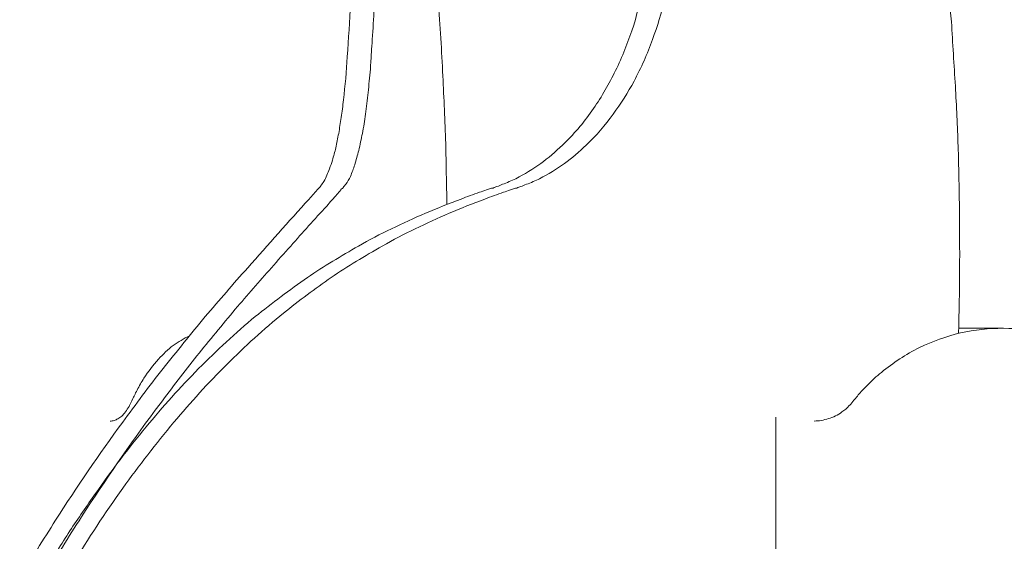
# Model space of a CAD drawing. Units: inches. Extents: x 0 to 890, y 3 to 235.
# Drawn here: x 402 to 410, y 151 to 155 of the extents above; entities that cross this region are included whole.
import ezdxf

# ---------------------------------------------------------------- set-up
doc = ezdxf.new("R2010")
doc.units = ezdxf.units.IN
doc.header["$MEASUREMENT"] = 0
doc.layers.add('SLAMP', color=1, linetype='Continuous', lineweight=0)

# ---------------------------------------------------------------- blocks, each defined once
blk = doc.blocks.new('GINETTA WALL F')
at = {"layer": 'SLAMP', "lineweight": 9}
blk.add_line((-0.3425, 0), (0, 0), dxfattribs=at)
for points in [[(-0.3969, 2.3367), (-0.4097, 2.4615), (-0.4194, 2.5848), (-0.4338, 2.7095)], [(-2.7472, 2.6215), (-2.7688, 2.5015), (-2.7977, 2.3847), (-2.8352, 2.2695)], [(-4.278, 1.9237), (-4.2869, 2.1157), (-4.2997, 2.3078), (-4.3124, 2.4999)], [(-2.5864, 2.5143), (-2.6095, 2.4071), (-2.64, 2.3031), (-2.6783, 2.2023)], [(-4.9831, 2.4774), (-4.9894, 2.3431), (-4.9973, 2.2087), (-5.007, 2.071)], [(-4.8029, 2.4424), (-4.8069, 2.3622), (-4.8102, 2.2822), (-4.8165, 2.2023)], [(-0.3666, 1.847), (-0.3777, 2.0102), (-0.3874, 2.1734), (-0.3969, 2.3367)], [(-2.8352, 2.2695), (-2.8744, 2.159), (-2.9168, 2.0486), (-2.9696, 1.9461)], [(-4.8165, 2.2023), (-4.8182, 2.1702), (-4.8205, 2.1351), (-4.8229, 2.1046)], [(-2.6783, 2.2023), (-2.7167, 2.0918), (-2.7647, 1.9878), (-2.8191, 1.8853)], [(-4.8229, 2.1046), (-4.8246, 2.0613), (-4.8285, 2.0197), (-4.831, 1.975)], [(-5.007, 2.071), (-5.0134, 1.9622), (-5.0239, 1.8501), (-5.0358, 1.7413)], [(-4.831, 1.975), (-4.8374, 1.9142), (-4.8413, 1.8565), (-4.8485, 1.7973)], [(-4.2564, 1.4101), (-4.262, 1.5813), (-4.2692, 1.7541), (-4.278, 1.9237)], [(-2.9696, 1.9461), (-3.0184, 1.847), (-3.0753, 1.7509), (-3.14, 1.658)], [(-2.8191, 1.8853), (-2.8657, 1.7973), (-2.9193, 1.7124), (-2.9792, 1.6324)], [(-0.3458, 1.3892), (-0.3522, 1.5412), (-0.3586, 1.6933), (-0.3666, 1.847)], [(-5.0358, 1.7413), (-5.0414, 1.6965), (-5.0478, 1.6501), (-5.0534, 1.6085)], [(-4.8485, 1.7973), (-4.8534, 1.7445), (-4.8598, 1.6852), (-4.8693, 1.6324)], [(-3.14, 1.658), (-3.2065, 1.5653), (-3.2818, 1.4756), (-3.365, 1.3973)], [(-5.0534, 1.6085), (-5.0597, 1.5653), (-5.0661, 1.5269), (-5.0725, 1.4868)], [(-4.8693, 1.6324), (-4.8742, 1.5844), (-4.8821, 1.5333), (-4.8918, 1.4868)], [(-2.9792, 1.6324), (-3.04, 1.5492), (-3.1072, 1.4692), (-3.1841, 1.3973)], [(-5.0725, 1.4868), (-5.0806, 1.4484), (-5.0878, 1.4115), (-5.0942, 1.3765)], [(-4.8918, 1.4868), (-4.8998, 1.4437), (-4.9101, 1.3988), (-4.9198, 1.3556)], [(-5.0942, 1.3765), (-5.103, 1.3443), (-5.111, 1.3124), (-5.1205, 1.2819)], [(-4.9198, 1.3556), (-4.9286, 1.3204), (-4.9398, 1.2835), (-4.9501, 1.2468)], [(-4.2475, 0.9443), (-4.2492, 1.1011), (-4.2531, 1.2547), (-4.2564, 1.4101)], [(-3.365, 1.3973), (-3.417, 1.3476), (-3.4738, 1.2963), (-3.5314, 1.258)], [(-3.1841, 1.3973), (-3.2354, 1.3476), (-3.2929, 1.2963), (-3.3506, 1.258)], [(-0.3361, 0.9282), (-0.3394, 1.082), (-0.3409, 1.2324), (-0.3458, 1.3892)], [(-5.1205, 1.2819), (-5.1269, 1.258), (-5.135, 1.2388), (-5.143, 1.2163)], [(-5.143, 1.2163), (-5.1494, 1.1988), (-5.1566, 1.1844), (-5.163, 1.1667)], [(-4.9501, 1.2468), (-4.959, 1.2163), (-4.9701, 1.1908), (-4.9831, 1.1587)], [(-3.5314, 1.258), (-3.5913, 1.2132), (-3.6538, 1.1747), (-3.721, 1.1411)], [(-3.3506, 1.258), (-3.4089, 1.2132), (-3.4738, 1.1747), (-3.5394, 1.1411)], [(-5.163, 1.1667), (-5.1694, 1.1508), (-5.1774, 1.1364), (-5.1854, 1.1203)], [(-4.9831, 1.1587), (-4.9934, 1.1364), (-5.0039, 1.1172), (-5.0189, 1.0979)], [(-3.721, 1.1411), (-3.7531, 1.1251), (-3.7875, 1.1108), (-3.8228, 1.0979)], [(-3.5394, 1.1411), (-3.5714, 1.1251), (-3.6058, 1.1108), (-3.6402, 1.0979)], [(-5.2279, 1.0659), (-5.2502, 1.0371), (-5.2743, 1.0115), (-5.2982, 0.9859)], [(-5.2118, 1.082), (-5.2199, 1.0739), (-5.2238, 1.0692), (-5.2279, 1.0659)], [(-5.1854, 1.1203), (-5.1935, 1.1075), (-5.2022, 1.0979), (-5.2118, 1.0851)], [(-5.2118, 1.0851), (-5.2118, 1.0834), (-5.2118, 1.082), (-5.2118, 1.082)], [(-5.0583, 1.0531), (-5.0597, 1.0498), (-5.0647, 1.0451), (-5.0694, 1.0403)], [(-5.0502, 1.0628), (-5.0502, 1.0628), (-5.0583, 1.0531), (-5.0583, 1.0531)], [(-5.0414, 1.0692), (-5.0414, 1.0692), (-5.0478, 1.0659), (-5.0502, 1.0628)], [(-5.0342, 1.0803), (-5.0375, 1.0756), (-5.0375, 1.0739), (-5.0414, 1.0692)], [(-5.0189, 1.0979), (-5.0239, 1.0915), (-5.0278, 1.0851), (-5.0342, 1.0803)], [(-3.9444, 1.0562), (-3.9619, 1.0498), (-3.9819, 1.0434), (-3.9988, 1.0371)], [(-3.9139, 1.0659), (-3.9235, 1.0628), (-3.9339, 1.0595), (-3.9444, 1.0562)], [(-3.8947, 1.0692), (-3.9027, 1.0692), (-3.9091, 1.0659), (-3.9139, 1.0659)], [(-3.865, 1.082), (-3.8747, 1.0787), (-3.885, 1.0739), (-3.8947, 1.0692)], [(-3.8228, 1.0979), (-3.8364, 1.0915), (-3.8506, 1.0851), (-3.865, 1.082)], [(-3.7618, 1.0562), (-3.7811, 1.0498), (-3.7987, 1.0434), (-3.8162, 1.0371)], [(-3.7315, 1.0659), (-3.741, 1.0628), (-3.7515, 1.0595), (-3.7618, 1.0562)], [(-3.7146, 1.0692), (-3.721, 1.0692), (-3.7267, 1.0659), (-3.7315, 1.0659)], [(-3.6843, 1.082), (-3.693, 1.0787), (-3.7043, 1.0739), (-3.7146, 1.0692)], [(-3.6402, 1.0979), (-3.6562, 1.0915), (-3.6682, 1.0851), (-3.6843, 1.082)], [(-5.2982, 0.9859), (-5.4544, 0.813), (-5.6112, 0.6401), (-5.7672, 0.461)], [(-5.0861, 1.0195), (-5.111, 0.9923), (-5.1382, 0.9635), (-5.1638, 0.9315)], [(-5.0694, 1.0403), (-5.0742, 1.0339), (-5.0806, 1.0276), (-5.0861, 1.0195)], [(-4.1379, 0.9859), (-4.2316, 0.9523), (-4.3205, 0.9155), (-4.4099, 0.8771)], [(-3.9563, 0.9859), (-4.0491, 0.9523), (-4.1395, 0.9155), (-4.2292, 0.8771)], [(-3.9988, 1.0371), (-4.0451, 1.0212), (-4.0932, 1.0051), (-4.1379, 0.9859)], [(-3.8162, 1.0371), (-3.8642, 1.0212), (-3.9108, 1.0051), (-3.9563, 0.9859)], [(-5.1638, 0.9315), (-5.2567, 0.8322), (-5.3479, 0.7298), (-5.4391, 0.6273)], [(-0.3425, -0.04), (-0.333, 0.2834), (-0.333, 0.6051), (-0.3361, 0.9282)], [(-4.4099, 0.8771), (-4.5845, 0.8035), (-4.7574, 0.7203), (-4.9221, 0.6273)], [(-4.2292, 0.8771), (-4.4035, 0.8035), (-4.5756, 0.7203), (-4.7397, 0.6273)], [(-5.4391, 0.6273), (-5.4888, 0.5729), (-5.5375, 0.5169), (-5.5863, 0.461)], [(-4.9221, 0.6273), (-5.0534, 0.5507), (-5.1846, 0.4738), (-5.3111, 0.3873)], [(-4.7397, 0.6273), (-4.8734, 0.5507), (-5.003, 0.4738), (-5.1302, 0.3873)], [(-5.7672, 0.461), (-5.8761, 0.3378), (-5.9849, 0.2145), (-6.0904, 0.0896)], [(-5.5863, 0.461), (-5.6792, 0.3586), (-5.7703, 0.2512), (-5.8616, 0.1457)], [(-5.3111, 0.3873), (-5.4472, 0.2929), (-5.5799, 0.1921), (-5.7095, 0.0896)], [(-5.1302, 0.3873), (-5.2526, 0.3025), (-5.3759, 0.2112), (-5.4935, 0.1152)], [(-6.0904, 0.0896), (-6.2001, -0.0433), (-6.3074, -0.176), (-6.4129, -0.3073)], [(-5.8616, 0.1457), (-5.9608, 0.0256), (-6.0601, -0.0928), (-6.1561, -0.2112)], [(-5.7095, 0.0896), (-5.86, -0.0367), (-6.0032, -0.1696), (-6.1417, -0.3073)], [(-5.4935, 0.1152), (-5.6448, -0.0064), (-5.7895, -0.1391), (-5.9264, -0.2768)], [(-6.2105, -0.0575), (-6.233, -0.0672), (-6.2545, -0.08), (-6.2745, -0.0928)], [(-0.3281, -0.0352), (-0.4354, -0.0608), (-0.541, -0.0991), (-0.6403, -0.1472)], [(-6.3354, -0.1313), (-6.3746, -0.16), (-6.4129, -0.1985), (-6.4474, -0.2352)], [(-6.2745, -0.0928), (-6.2938, -0.1024), (-6.3153, -0.1183), (-6.3354, -0.1313)], [(-0.6403, -0.1472), (-0.7458, -0.1985), (-0.8419, -0.2624), (-0.9315, -0.3361)], [(-6.1561, -0.2112), (-6.2522, -0.3328), (-6.3441, -0.453), (-6.4354, -0.5761)], [(-6.4474, -0.2352), (-6.489, -0.2817), (-6.5258, -0.3281), (-6.5586, -0.3809)], [(-5.9264, -0.2768), (-6.0689, -0.4161), (-6.2025, -0.5633), (-6.3297, -0.717)], [(-6.4129, -0.3073), (-6.5195, -0.4417), (-6.6211, -0.5793), (-6.721, -0.717)], [(-6.1417, -0.3073), (-6.2825, -0.4513), (-6.4146, -0.5985), (-6.5426, -0.7522)], [(-0.9315, -0.3361), (-0.9699, -0.3664), (-1.0051, -0.4), (-1.037, -0.4336)], [(-6.5586, -0.3809), (-6.577, -0.4097), (-6.5953, -0.4386), (-6.6114, -0.4722)], [(-1.037, -0.4336), (-1.0595, -0.4545), (-1.0803, -0.4769), (-1.1011, -0.4994)], [(-6.6314, -0.5121), (-6.6355, -0.5202), (-6.6394, -0.528), (-6.6442, -0.5361)], [(-6.6114, -0.4722), (-6.6186, -0.4849), (-6.6258, -0.4977), (-6.6314, -0.5121)], [(-1.1011, -0.4994), (-1.1108, -0.5121), (-1.1187, -0.5216), (-1.1283, -0.5346)], [(-6.4354, -0.5761), (-6.6339, -0.8386), (-6.8195, -1.1075), (-6.9995, -1.3827)], [(-6.6714, -0.5954), (-6.6819, -0.6098), (-6.6899, -0.6241), (-6.7002, -0.637)], [(-6.6602, -0.5729), (-6.6642, -0.581), (-6.6683, -0.5857), (-6.6714, -0.5954)], [(-6.6522, -0.5538), (-6.6563, -0.5602), (-6.6578, -0.5665), (-6.6602, -0.5729)], [(-6.6442, -0.5361), (-6.6442, -0.5361), (-6.6522, -0.5538), (-6.6522, -0.5538)], [(-1.178, -0.589), (-1.1939, -0.6082), (-1.2132, -0.6257), (-1.2324, -0.637)], [(-1.1619, -0.5761), (-1.1667, -0.581), (-1.1716, -0.5857), (-1.178, -0.589)], [(-1.1555, -0.5665), (-1.1588, -0.5682), (-1.1588, -0.5713), (-1.1619, -0.5761)], [(-1.1395, -0.5457), (-1.1444, -0.5538), (-1.1508, -0.5602), (-1.1555, -0.5665)], [(-1.1283, -0.5346), (-1.1331, -0.5377), (-1.1364, -0.5425), (-1.1395, -0.5457)], [(-6.7274, -0.669), (-6.7386, -0.6785), (-6.7482, -0.685), (-6.7587, -0.6914)], [(-6.7002, -0.637), (-6.7099, -0.6498), (-6.7186, -0.6593), (-6.7274, -0.669)], [(-1.2324, -0.637), (-1.2644, -0.6626), (-1.2996, -0.6785), (-1.3348, -0.6881)], [(-6.721, -0.717), (-6.9011, -0.9602), (-7.0708, -1.21), (-7.2332, -1.4643)], [(-6.7859, -0.7042), (-6.7954, -0.7073), (-6.8059, -0.7073), (-6.8171, -0.7073)], [(-6.7587, -0.6914), (-6.7674, -0.6945), (-6.7755, -0.7009), (-6.7859, -0.7042)], [(-6.3297, -0.717), (-6.4673, -0.8802), (-6.5953, -1.0467), (-6.721, -1.2195)], [(-1.7349, -3.1592), (-1.7349, -2.3334), (-1.7365, -1.5028), (-1.7381, -0.677)], [(-1.3348, -0.6881), (-1.3715, -0.7009), (-1.4084, -0.7073), (-1.4436, -0.7073)], [(-6.5426, -0.7522), (-6.6778, -0.9171), (-6.8059, -1.0851), (-6.9292, -1.2611)], [(-6.9292, -1.2611), (-6.9947, -1.354), (-7.0603, -1.4499), (-7.1244, -1.5459)], [(-6.721, -1.2195), (-6.8571, -1.4115), (-6.9836, -1.6036), (-7.1052, -1.8021)], [(-6.9995, -1.3827), (-7.0483, -1.4579), (-7.0972, -1.5331), (-7.1435, -1.61)], [(-7.2332, -1.4643), (-7.3259, -1.61), (-7.4189, -1.7588), (-7.5069, -1.9076)], [(-7.1244, -1.5459), (-7.1884, -1.6452), (-7.2507, -1.7444), (-7.3123, -1.8437)], [(-7.1435, -1.61), (-7.1907, -1.6869), (-7.2396, -1.7668), (-7.2859, -1.8437)]]:
    blk.add_open_spline(points, degree=3, dxfattribs=at)
blk.add_open_spline([(0.3281, -0.0352), (0.2208, -0.0111), (0.1088, 0), (0, 0), (-0.1121, 0), (-0.2209, -0.0111), (-0.3281, -0.0352)], degree=3, knots=[15, 15, 15, 15, 16, 16, 16, 17, 17, 17, 17], dxfattribs=at)

msp = doc.modelspace()

# ---------------------------------------------------------------- block references
at = {"layer": 'SLAMP'}
msp.add_blockref('GINETTA WALL F', (409.5006, 152.6309), dxfattribs=at)

doc.saveas('drawing.dxf')
